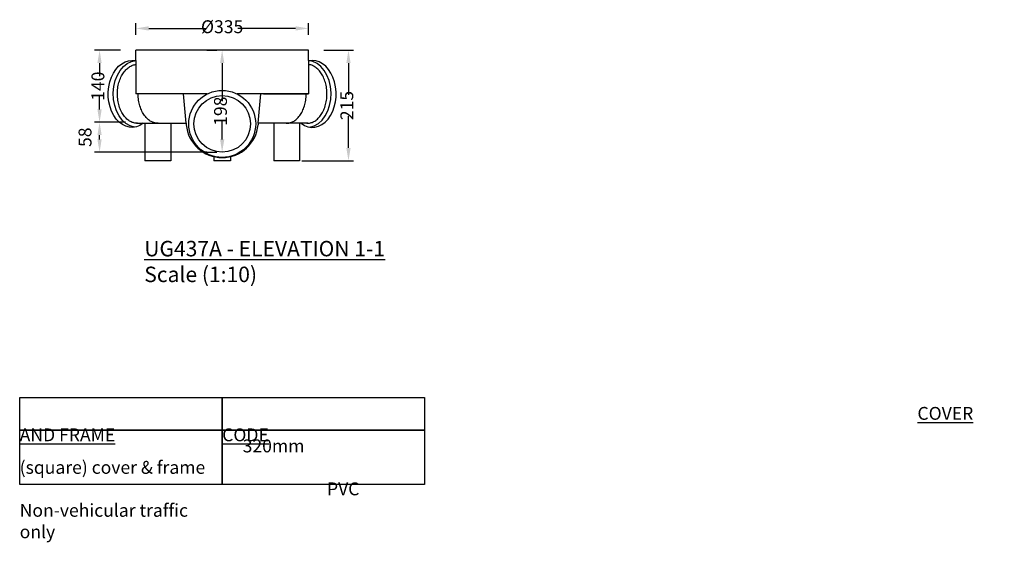
# Model space of a CAD drawing. Units: millimetres. Extents: x 116728 to 122750, y 16854 to 18974.
# Drawn here: x 118330 to 120242, y 17525 to 18540 of the extents above; entities that cross this region are included whole.
import ezdxf

# ---------------------------------------------------------------- set-up
doc = ezdxf.new("R2010")
doc.units = ezdxf.units.MM
doc.header["$LTSCALE"] = 50
doc.header["$PDMODE"] = 35
doc.header["$PDSIZE"] = 5
doc.layers.add('Dimension', color=4, linetype='Continuous')
doc.styles.add('POLYPIPE', font='ARIALN.TTF', dxfattribs={"width": 0.91})
doc.styles.add('PP_1in10', font='ARIALN.TTF', dxfattribs={"width": 0.9, "height": 25})
doc.dimstyles.new('PP_1in10', dxfattribs={"dimscale": 10, "dimtxt": 25, "dimasz": 2.5, "dimexe": 1, "dimexo": 3, "dimgap": 0, "dimtad": 0, "dimdec": 0, "dimtxsty": 'PP_1in10', "dimcen": 2.5, "dimclrd": 256, "dimclre": 256, "dimclrt": 256, "dimadec": 0, "dimazin": 0, "dimtfac": 1, "dimtdec": 0, "dimtmove": 2, "dimatfit": 0, "dimfxl": 1, "dimlwe": -1, "dimarcsym": 0})

# ---------------------------------------------------------------- blocks, each defined once
blk = doc.blocks.new('*D929')
at = {"layer": 'Defpoints', "color": 0, "transparency": 16777216}
for p in [(118890.5, 18523.3), (118555.5, 18481.1), (118890.5, 18481.1)]:
    blk.add_point(p, dxfattribs=at)
at = {"layer": 'Dimension', "transparency": 16777216}
for p, q in [((118555.5, 18511.1), (118555.5, 18533.3)), ((118890.5, 18511.1), (118890.5, 18533.3))]:
    blk.add_line(p, q, dxfattribs=at)
at = {"layer": 'Dimension', "lineweight": -2, "transparency": 16777216}
for p, q in [((118580.5, 18523.3), (118692.6, 18523.3)), ((118865.5, 18523.3), (118753.5, 18523.3))]:
    blk.add_line(p, q, dxfattribs=at)
at = {"layer": 'Dimension', "transparency": 16777216}
for points in [[(118580.5, 18527.5), (118580.5, 18519.1), (118555.5, 18523.3)], [(118865.5, 18527.5), (118865.5, 18519.1), (118890.5, 18523.3)]]:
    blk.add_solid(points, dxfattribs=at)
at = {"layer": 'Dimension', "transparency": 16777216, "insert": (118723, 18523.3), "char_height": 25, "attachment_point": 5, "style": 'PP_1in10'}
blk.add_mtext('Ø335', dxfattribs=at)
blk = doc.blocks.new('*D930')
at = {"layer": 'Defpoints', "color": 0, "transparency": 16777216}
for p in [(118723, 18481.1), (118723, 18481.1), (118723, 18282.9)]:
    blk.add_point(p, dxfattribs=at)
at = {"layer": 'Dimension', "transparency": 16777216}
for p, q in [((118693, 18481.1), (118713, 18481.1)), ((118693, 18282.9), (118713, 18282.9))]:
    blk.add_line(p, q, dxfattribs=at)
at = {"layer": 'Dimension', "lineweight": -2, "transparency": 16777216}
for p, q in [((118723, 18456.1), (118723, 18382)), ((118723, 18307.9), (118723, 18342.9))]:
    blk.add_line(p, q, dxfattribs=at)
at = {"layer": 'Dimension', "transparency": 16777216}
for points in [[(118718.9, 18456.1), (118727.2, 18456.1), (118723, 18481.1)], [(118718.9, 18307.9), (118727.2, 18307.9), (118723, 18282.9)]]:
    blk.add_solid(points, dxfattribs=at)
at = {"layer": 'Dimension', "transparency": 16777216, "insert": (118723, 18362.5), "char_height": 25, "attachment_point": 5, "rotation": 90, "style": 'PP_1in10'}
blk.add_mtext('198', dxfattribs=at)
blk = doc.blocks.new('*D931')
at = {"layer": 'Defpoints', "color": 0, "transparency": 16777216}
for p in [(118555.5, 18481.1), (118485, 18341.1), (118523.3, 18341.1)]:
    blk.add_point(p, dxfattribs=at)
at = {"layer": 'Dimension', "transparency": 16777216}
for p, q in [((118525.5, 18481.1), (118475, 18481.1)), ((118493.3, 18341.1), (118475, 18341.1))]:
    blk.add_line(p, q, dxfattribs=at)
at = {"layer": 'Dimension', "lineweight": -2, "transparency": 16777216}
for p, q in [((118485, 18456.1), (118485, 18430.6)), ((118485, 18366.1), (118485, 18391.6))]:
    blk.add_line(p, q, dxfattribs=at)
at = {"layer": 'Dimension', "transparency": 16777216}
for points in [[(118480.8, 18456.1), (118489.1, 18456.1), (118485, 18481.1)], [(118480.8, 18366.1), (118489.1, 18366.1), (118485, 18341.1)]]:
    blk.add_solid(points, dxfattribs=at)
at = {"layer": 'Dimension', "transparency": 16777216, "insert": (118485, 18411.1), "char_height": 25, "attachment_point": 5, "rotation": 90, "style": 'PP_1in10'}
blk.add_mtext('140', dxfattribs=at)
blk = doc.blocks.new('*D932')
at = {"layer": 'Defpoints', "color": 0, "transparency": 16777216}
for p in [(118890.5, 18481.1), (118848, 18266.1), (118968.3, 18266.1)]:
    blk.add_point(p, dxfattribs=at)
at = {"layer": 'Dimension', "transparency": 16777216}
for p, q in [((118920.5, 18481.1), (118978.3, 18481.1)), ((118878, 18266.1), (118978.3, 18266.1))]:
    blk.add_line(p, q, dxfattribs=at)
at = {"layer": 'Dimension', "lineweight": -2, "transparency": 16777216}
for p, q in [((118968.3, 18456.1), (118968.3, 18394.2)), ((118968.3, 18291.1), (118968.3, 18353))]:
    blk.add_line(p, q, dxfattribs=at)
at = {"layer": 'Dimension', "transparency": 16777216}
for points in [[(118964.1, 18456.1), (118972.4, 18456.1), (118968.3, 18481.1)], [(118964.1, 18291.1), (118972.4, 18291.1), (118968.3, 18266.1)]]:
    blk.add_solid(points, dxfattribs=at)
at = {"layer": 'Dimension', "transparency": 16777216, "insert": (118968.3, 18373.6), "char_height": 25, "attachment_point": 5, "rotation": 90, "style": 'PP_1in10'}
blk.add_mtext('215', dxfattribs=at)
blk = doc.blocks.new('rdhtgfn')
for p, q in [((118665.9, 19481.1), (118330.9, 19481.1)), ((118330.9, 19461.1), (118330.9, 19481.1)), ((118665.9, 19461.1), (118665.9, 19481.1)), ((118323.1, 19461.1), (118330.9, 19461.1)), ((118330.9, 19461.1), (118330.9, 19396.1)), ((118665.9, 19461.1), (118673.6, 19461.1)), ((118665.9, 19461.1), (118665.9, 19396.1)), ((118469.4, 19396.1), (118330.9, 19396.1)), ((118428.4, 19339.1), (118423.4, 19396.1)), ((118665.9, 19396.1), (118527.3, 19396.1)), ((118543.3, 19396.1), (118527.3, 19396.1)), ((118568.3, 19339.1), (118573.4, 19396.1)), ((118578.6, 19396.1), (118665.9, 19396.1)), ((118332.1, 19339.1), (118345.3, 19339.1)), ((118345.3, 19339.1), (118348.4, 19339.1)), ((118348.4, 19339.1), (118348.4, 19266.1)), ((118348.4, 19339.1), (118398.4, 19339.1)), ((118398.4, 19339.1), (118398.4, 19266.1)), ((118398.4, 19339.1), (118428.4, 19339.1)), ((118428.4, 19339.1), (118428.6, 19336.2)), ((118568.3, 19339.1), (118568.1, 19336.2)), ((118598.4, 19339.1), (118568.3, 19339.1)), ((118598.4, 19339.1), (118598.4, 19266.1)), ((118648.4, 19339.1), (118598.4, 19339.1)), ((118648.4, 19339.1), (118648.4, 19266.1)), ((118651.4, 19339.1), (118648.4, 19339.1)), ((118648.4, 19339.1), (118648.4, 19339.1)), ((118664.6, 19339.1), (118651.4, 19339.1)), ((118482.4, 19274.2), (118482.4, 19266.1)), ((118514.4, 19274.2), (118514.4, 19266.1)), ((118398.4, 19266.1), (118348.4, 19266.1)), ((118514.4, 19266.1), (118482.4, 19266.1)), ((118648.4, 19266.1), (118598.4, 19266.1))]:
    blk.add_line(p, q)
for radius in [65, 55]:
    blk.add_circle((118498.4, 19337.9), radius)
blk.add_arc((118498.4, 19342.4), 70, 185.0296, 354.9704)
at = {"extrusion": (0, 0, -1)}
for centre, start_param, end_param in [((118323.2, 19396.1), 2.642465, 6.295975), ((118333.1, 19396.1), 3.249171, 6.234491)]:
    blk.add_ellipse(centre, major_axis=(0, 65), ratio=0.70922, start_param=start_param, end_param=end_param, dxfattribs=at)
for centre, start_param, end_param in [((118673.5, 19396.1), 2.642465, 6.295975), ((118663.6, 19396.1), 3.249171, 6.234491)]:
    blk.add_ellipse(centre, major_axis=(0, 65), ratio=0.70922, start_param=start_param, end_param=end_param)
for points, knots in [([(118334.1, 19339.1), (118332.9, 19339), (118331.7, 19339), (118328.2, 19339.4), (118325.9, 19340), (118321.3, 19341.8), (118319, 19343), (118314.6, 19346.2), (118312.4, 19348.1), (118308.4, 19352.7), (118306.5, 19355.2), (118303, 19361), (118301.5, 19364.1), (118298.8, 19370.8), (118297.7, 19374.4), (118296.1, 19381.8), (118295.5, 19385.7), (118294.9, 19393.5), (118294.8, 19397.4), (118295.3, 19405.2), (118295.8, 19409.1), (118297.4, 19416.6), (118298.4, 19420.2), (118301, 19427), (118302.5, 19430.2), (118305.8, 19436.1), (118307.7, 19438.7), (118311.7, 19443.4), (118313.8, 19445.4), (118318.2, 19448.7), (118320.5, 19450.1), (118325.1, 19452), (118327.4, 19452.7), (118330.1, 19453), (118330.5, 19453.1), (118330.9, 19453.1)], [3.11397, 3.11397, 3.11397, 3.11397, 3.216049, 3.216049, 3.414027, 3.414027, 3.612005, 3.612005, 3.809982, 3.809982, 4.00796, 4.00796, 4.205938, 4.205938, 4.403916, 4.403916, 4.601893, 4.601893, 4.799871, 4.799871, 4.997849, 4.997849, 5.195826, 5.195826, 5.393804, 5.393804, 5.591782, 5.591782, 5.789759, 5.789759, 5.987737, 5.987737, 6.185715, 6.185715, 6.218969, 6.218969, 6.218969, 6.218969]), ([(118662.6, 19339.1), (118663.8, 19339), (118665, 19339), (118668.5, 19339.4), (118670.8, 19340), (118675.4, 19341.8), (118677.7, 19343), (118682.1, 19346.2), (118684.3, 19348.1), (118688.3, 19352.7), (118690.2, 19355.2), (118693.7, 19361), (118695.2, 19364.1), (118697.9, 19370.8), (118699, 19374.4), (118700.7, 19381.8), (118701.2, 19385.7), (118701.8, 19393.5), (118701.9, 19397.4), (118701.4, 19405.2), (118700.9, 19409.1), (118699.3, 19416.6), (118698.3, 19420.2), (118695.7, 19427), (118694.2, 19430.2), (118690.9, 19436.1), (118689, 19438.7), (118685, 19443.4), (118682.9, 19445.4), (118678.5, 19448.7), (118676.2, 19450.1), (118671.6, 19452), (118669.3, 19452.7), (118666.6, 19453), (118666.2, 19453.1), (118665.9, 19453.1)], [3.11397, 3.11397, 3.11397, 3.11397, 3.216049, 3.216049, 3.414027, 3.414027, 3.612005, 3.612005, 3.809982, 3.809982, 4.00796, 4.00796, 4.205938, 4.205938, 4.403916, 4.403916, 4.601893, 4.601893, 4.799871, 4.799871, 4.997849, 4.997849, 5.195826, 5.195826, 5.393804, 5.393804, 5.591782, 5.591782, 5.789759, 5.789759, 5.987737, 5.987737, 6.185715, 6.185715, 6.218969, 6.218969, 6.218969, 6.218969]), ([(118374.3, 19339.1), (118373.2, 19339), (118372, 19339), (118368.5, 19339.4), (118366.2, 19340), (118361.6, 19341.8), (118359.3, 19343), (118354.9, 19346.2), (118352.7, 19348.1), (118348.7, 19352.7), (118346.8, 19355.2), (118343.3, 19361), (118341.8, 19364.1), (118339.1, 19370.8), (118338, 19374.4), (118336.3, 19381.8), (118335.8, 19385.7), (118335.3, 19391.7), (118335.2, 19393.9), (118335.2, 19396.1)], [3.11397, 3.11397, 3.11397, 3.11397, 3.216049, 3.216049, 3.414027, 3.414027, 3.612005, 3.612005, 3.809982, 3.809982, 4.00796, 4.00796, 4.205938, 4.205938, 4.403916, 4.403916, 4.601893, 4.601893, 4.712389, 4.712389, 4.712389, 4.712389]), ([(118622.4, 19339.1), (118623.5, 19339), (118624.7, 19339), (118628.2, 19339.4), (118630.5, 19340), (118635.1, 19341.8), (118637.4, 19343), (118641.8, 19346.2), (118644, 19348.1), (118648, 19352.7), (118649.9, 19355.2), (118653.4, 19361), (118654.9, 19364.1), (118657.6, 19370.8), (118658.7, 19374.4), (118660.4, 19381.8), (118660.9, 19385.7), (118661.4, 19391.7), (118661.5, 19393.9), (118661.5, 19396.1)], [3.11397, 3.11397, 3.11397, 3.11397, 3.216049, 3.216049, 3.414027, 3.414027, 3.612005, 3.612005, 3.809982, 3.809982, 4.00796, 4.00796, 4.205938, 4.205938, 4.403916, 4.403916, 4.601893, 4.601893, 4.712389, 4.712389, 4.712389, 4.712389])]:
    blk.add_open_spline(points, degree=3, knots=knots)
blk = doc.blocks.new('*D1026')
at = {"layer": 'Defpoints', "color": 0, "transparency": 16777216}
for p in [(118485, 18341.1), (118565.5, 18341.1), (118723, 18282.9)]:
    blk.add_point(p, dxfattribs=at)
at = {"layer": 'Dimension', "transparency": 16777216}
for p, q in [((118535.5, 18341.1), (118475, 18341.1)), ((118693, 18282.9), (118475, 18282.9))]:
    blk.add_line(p, q, dxfattribs=at)
at = {"layer": 'Dimension', "lineweight": -2, "transparency": 16777216}
blk.add_line((118485, 18307.9), (118485, 18316.1), dxfattribs=at)
at = {"layer": 'Dimension', "transparency": 16777216}
for points in [[(118480.8, 18316.1), (118489.1, 18316.1), (118485, 18341.1)], [(118480.8, 18307.9), (118489.1, 18307.9), (118485, 18282.9)]]:
    blk.add_solid(points, dxfattribs=at)
at = {"layer": 'Dimension', "transparency": 16777216, "insert": (118460, 18312), "char_height": 25, "attachment_point": 5, "rotation": 90, "style": 'PP_1in10'}
blk.add_mtext('58', dxfattribs=at)

msp = doc.modelspace()

# ---------------------------------------------------------------- linework, layer by layer
for points in [[(118329.9, 17806.4), (118723, 17806.4), (118723, 17743.1), (118329.9, 17743.1)], [(118723, 17806.4), (119116.2, 17806.4), (119116.2, 17743.1), (118723, 17743.1)], [(118329.9, 17743.1), (118723, 17743.1), (118723, 17637.6), (118329.9, 17637.6)], [(118723, 17743.1), (119116.2, 17743.1), (119116.2, 17637.6), (118723, 17637.6)]]:
    msp.add_lwpolyline(points, close=True)

# ---------------------------------------------------------------- block references
msp.add_blockref('rdhtgfn', (224.7, -1000))

# ---------------------------------------------------------------- texts
at = {"attachment_point": 1}
for s, width, gutter_width, insert, char_height, style in [('{\\fArial Narrow|b1|i0|c0|p34;\\LUG437A - ELEVATION 1-1\\P}Scale (1:10)', 1335.68, 375, (118571.8, 18110.7), 30, 'PP_1in10'), ('\\pi69.723;{\\fArial Narrow|b1|i0|c0|p34;\\LCOVER AND FRAME}', 393.126, 13.5, (118329.9, 17788.3), 25, 'POLYPIPE'), ('\\pi92.146;{\\fArial Narrow|b1|i0|c0|p34;\\LPRODUCT CODE}', 392.457, 13.5, (118723, 17788.3), 25, 'POLYPIPE'), ('\\pi17.318;320mm (square) cover & frame \\P\\pi23.866;PVC Non-vehicular traffic only', 393.126, 13.5, (118329.9, 17725.1), 25, 'POLYPIPE')]:
    msp.add_mtext_dynamic_manual_height_columns(s, width=width, gutter_width=gutter_width, heights=[0], dxfattribs=dict(at, insert=insert, char_height=char_height, style=style))

# ---------------------------------------------------------------- dimensions: what is measured, and where the dimension line sits
at = {"layer": 'Dimension'}
dim = msp.add_linear_dim(base=(118890.5, 18523.3), p1=(118555.5, 18481.1), p2=(118890.5, 18481.1), text='Ø<>', dimstyle='PP_1in10', dxfattribs=at)
dim.commit()
dim.dimension.update_dxf_attribs({"geometry": '*D929', "text_midpoint": (118723, 18523.3)})
for base, p1, p2, picture, middle in [((118485, 18341.1), (118555.5, 18481.1), (118523.3, 18341.1), '*D931', (118485, 18411.1)), ((118968.3, 18266.1), (118890.5, 18481.1), (118848, 18266.1), '*D932', (118968.3, 18373.6))]:
    dim = msp.add_linear_dim(base=base, p1=p1, p2=p2, angle=90, dimstyle='PP_1in10', dxfattribs=at)
    dim.commit()
    dim.dimension.update_dxf_attribs({"geometry": picture, "text_midpoint": middle})
for base, p2, picture, middle in [((118723, 18481.1), (118723, 18481.1), '*D930', (118723, 18362.5)), ((118485, 18341.1), (118565.5, 18341.1), '*D1026', (118460, 18312))]:
    dim = msp.add_linear_dim(base=base, p1=(118723, 18282.9), p2=p2, angle=90, dimstyle='PP_1in10', dxfattribs=at)
    dim.commit()
    dim.dimension.update_dxf_attribs({"geometry": picture, "text_midpoint": middle, "dimtype": 160})

doc.saveas('drawing.dxf')
